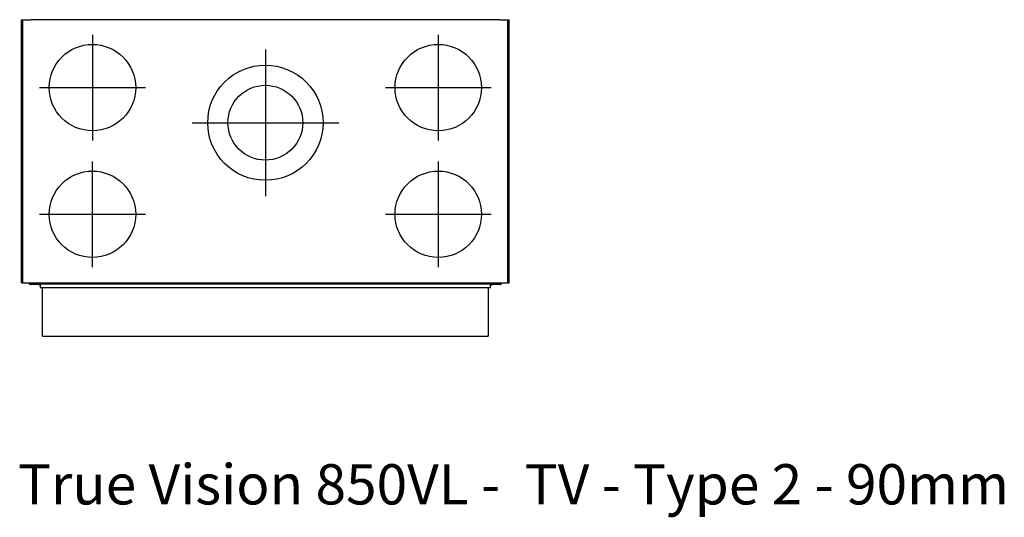
# Model space of a CAD drawing. Units: millimetres. Extents: x 84 to 2359, y -238 to 2910.
# Drawn here: x 84 to 1793, y -238 to 627 of the extents above; entities that cross this region are included whole.
import ezdxf
from ezdxf.enums import TextEntityAlignment as Align

# ---------------------------------------------------------------- set-up
doc = ezdxf.new("R2010")
doc.units = ezdxf.units.MM
for name, color, linetype in [('Default', 7, 'Continuous'), ('GAS8_850_16-01_V', 7, 'Continuous'), ('GAS8_850_16-03_S', 7, 'Continuous'), ('GAS8_850DV_15-04', 7, 'Continuous'), ('GAS8_850DVL_15-0', 7, 'Continuous')]:
    doc.layers.add(name, color=color, linetype=linetype)
doc.styles.add('SEACAD_Arial', font='arial.ttf')

msp = doc.modelspace()

# ---------------------------------------------------------------- linework, layer by layer
for centre, radius in [((210.5, 508.6), 75), ((810.5, 508.6), 75), ((510.5, 447.6), 100), ((510.5, 447.6), 65), ((210.5, 288.6), 75), ((810.5, 288.6), 75)]:
    msp.add_circle(centre, radius)
at = {"layer": 'Default', "color": 7, "linetype": 'Continuous'}
for p, q in [((210.5, 600.5), (210.5, 416.7)), ((810.5, 600.5), (810.5, 416.7)), ((510.5, 575), (510.5, 320.2)), ((118.7, 508.6), (302.4, 508.6)), ((718.7, 508.6), (902.4, 508.6)), ((383.2, 447.6), (637.9, 447.6)), ((210.5, 196.7), (210.5, 380.5)), ((810.5, 380.5), (810.5, 196.7)), ((118.7, 288.6), (302.4, 288.6)), ((718.7, 288.6), (902.4, 288.6))]:
    msp.add_line(p, q, dxfattribs=at)
at = {"layer": 'GAS8_850_16-01_V', "color": 7, "linetype": 'Continuous'}
for p, q in [((120, 167.6), (120, 161.6)), ((120, 161.6), (901, 161.6)), ((901, 161.6), (901, 167.6))]:
    msp.add_line(p, q, dxfattribs=at)
at = {"layer": 'GAS8_850_16-03_S', "color": 7, "linetype": 'Continuous'}
for p, q in [((118.3, 166.3), (119.7, 164.9)), ((124, 76.6), (124, 161.6)), ((897, 161.6), (897, 76.6)), ((901.3, 164.9), (902.7, 166.3)), ((124, 76.6), (897, 76.6))]:
    msp.add_line(p, q, dxfattribs=at)
for centre, start, end in [((119, 167), 199.5648, 225), ((119, 164.2), 0, 45), ((902, 164.2), 135, 180), ((902, 167), 315, 340.4352)]:
    msp.add_arc(centre, 1, start, end, dxfattribs=at)
at = {"layer": 'GAS8_850DV_15-04', "color": 7, "linetype": 'Continuous'}
for p, q in [((87.5, 626.6), (89.5, 626.6)), ((87.5, 169.6), (87.5, 626.6)), ((89.5, 626.6), (103.5, 626.6)), ((89.5, 169.6), (89.5, 626.6)), ((917.5, 626.6), (103.5, 626.6)), ((917.5, 626.6), (931.5, 626.6)), ((931.5, 626.6), (933.5, 626.6)), ((931.5, 169.6), (931.5, 626.6)), ((933.5, 169.6), (933.5, 626.6)), ((87.5, 169.6), (89.5, 169.6)), ((89.5, 169.6), (103.5, 169.6)), ((103.5, 169.6), (917.5, 169.6)), ((103.5, 167.6), (103.5, 169.6)), ((103.5, 167.6), (917.5, 167.6)), ((917.5, 169.6), (917.5, 167.6)), ((917.5, 169.6), (931.5, 169.6)), ((931.5, 169.6), (933.5, 169.6))]:
    msp.add_line(p, q, dxfattribs=at)
at = {"layer": 'GAS8_850DVL_15-0', "color": 7, "linetype": 'Continuous'}
for p, q in [((100.5, 168.6), (100.5, 169.6)), ((101.5, 168.6), (101.5, 169.6)), ((115.5, 167.6), (102.5, 167.6)), ((115.5, 166.6), (102.5, 166.6)), ((115.5, 166.6), (115.5, 167.6)), ((117.5, 166.6), (115.5, 166.6)), ((117.5, 167.6), (117.5, 166.6)), ((903.5, 166.6), (903.5, 167.6)), ((905.5, 166.6), (903.5, 166.6)), ((918.5, 167.6), (905.5, 167.6)), ((905.5, 167.6), (905.5, 166.6)), ((918.5, 166.6), (905.5, 166.6)), ((919.5, 169.6), (919.5, 168.6)), ((920.5, 169.6), (920.5, 168.6))]:
    msp.add_line(p, q, dxfattribs=at)
for centre, radius, start, end in [((102.5, 168.6), 2, 180, 270), ((102.5, 168.6), 1, 180, 270), ((117.5, 168.6), 2, 270, 330), ((903.5, 168.6), 2, 210, 270), ((918.5, 168.6), 1, 270, 0), ((918.5, 168.6), 2, 270, 0)]:
    msp.add_arc(centre, radius, start, end, dxfattribs=at)

# ---------------------------------------------------------------- texts
at = {"layer": 'Default', "color": 7, "linetype": 'Continuous', "style": 'SEACAD_Arial'}
msp.add_text('True Vision 850VL -  TV - Type 2 - 90mm', height=70, dxfattribs=at).set_placement((81.3, -145.5), align=Align.TOP_LEFT)

doc.saveas('drawing.dxf')
